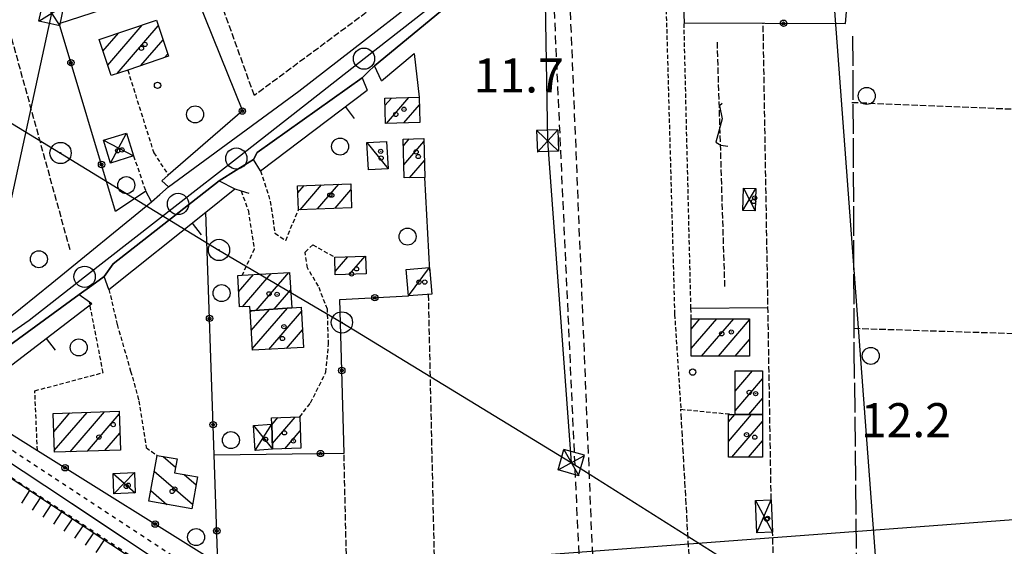
# Model space of a CAD drawing. Extents: x 1740553 to 1744863, y 5045719 to 5048848.
# Drawn here: x 1742254 to 1742486, y 5047612 to 5047735 of the extents above; entities that cross this region are included whole.
import ezdxf

# ---------------------------------------------------------------- set-up
doc = ezdxf.new("R2010")
doc.units = 0
for name, pattern in [('C', [10, 5, 5]), ('L17', [8, 7, -1]), ('L3', [1.5, 1, -0.5]), ('L4', [2, 1, -1]), ('L5', [2, 1.5, -0.5]), ('L7', [3, 2, -1])]:
    doc.linetypes.add(name, pattern=pattern)
for name, color, linetype in [('11B2', 1, 'C'), ('11D4', 1, 'C'), ('16A1', 1, 'C'), ('17A1', 1, 'C'), ('17C3', 1, 'C'), ('17D4', 1, 'C'), ('17I9', 1, 'C'), ('19A1', 1, 'C'), ('19B2', 1, 'C'), ('1A1', 4, 'C'), ('1AJ36', 1, 'C'), ('1C3', 1, 'C'), ('1D4', 1, 'C'), ('1I9', 4, 'C'), ('21J10', 1, 'C'), ('22H8', 1, 'C'), ('298', 7, 'CONTINUOUS'), ('2E5', 3, 'C'), ('2J10', 2, 'L7'), ('2L12', 1, 'L3'), ('3A1', 1, 'C'), ('3B2', 1, 'C'), ('4E5', 2, 'L17'), ('5A1', 2, 'L5'), ('5F6', 1, 'C'), ('5I9', 2, 'L5'), ('5J10', 2, 'L5'), ('6H8', 2, 'C'), ('7B2', 4, 'C'), ('7H8', 1, 'L4'), ('8A1', 2, 'C'), ('8B2', 2, 'C'), ('8C3', 1, 'C'), ('A2F6', 1, 'C'), ('A7B2', 1, 'C'), ('I2E5', 7, 'CONTINUOUS'), ('N2P16', 2, 'C')]:
    doc.layers.add(name, color=color, linetype=linetype)

# ---------------------------------------------------------------- blocks, each defined once
blk = doc.blocks.new('5F6')
at = {"layer": '5F6'}
blk.add_circle((0, 0), 2, dxfattribs=at)
blk = doc.blocks.new('1AJ36')
at = {"layer": '1AJ36'}
for radius in [0.5, 0.01]:
    blk.add_circle((0, 0), radius, dxfattribs=at)
blk = doc.blocks.new('11B2')
at = {"layer": '11B2'}
blk.add_circle((0, 0), 0.75, dxfattribs=at)
blk = doc.blocks.new('8A1')
at = {"layer": '8A1'}
for centre, radius in [((0.03267, 0.03114), 2.5), ((0, 0), 0.125)]:
    blk.add_circle(centre, radius, dxfattribs=at)
blk = doc.blocks.new('11D4')
at = {"layer": '11D4'}
for radius in [0.5, 0.01]:
    blk.add_circle((0, 0), radius, dxfattribs=at)
blk = doc.blocks.new('8B2')
at = {"layer": '8B2'}
for points in [[(-2.48309, -2.49104), (2.51475, -2.49104), (2.51475, 2.55434), (-2.48309, -2.52218), (-2.48309, 2.5232), (2.48208, 2.5232)], [(-2.48309, 2.5232), (2.48208, -2.52218)]]:
    blk.add_lwpolyline(points, dxfattribs=at)
blk = doc.blocks.new('N2P16')
at = {"layer": 'N2P16'}
blk.add_circle((0, -0.00928), 2.5, dxfattribs=at)
blk = doc.blocks.new('19A1')
at = {"layer": '19A1'}
blk.add_line((0, 0), (0, 3.50512), dxfattribs=at)
blk = doc.blocks.new('19B2')
at = {"layer": '19B2'}
for centre, radius in [((0, 0), 0.75), ((0, -0.02417), 0.32738)]:
    blk.add_circle(centre, radius, dxfattribs=at)
blk = doc.blocks.new('21J10')
at = {"layer": '21J10'}
for p, q in [((0.52138, 5.54047), (-0.0695, 5.01911)), ((-0.0695, 5.01911), (0.52451, 1.99602)), ((0.52451, 1.99602), (-0.95702, -3.53226)), ((-0.95702, -3.53226), (0.22472, -4.25239)), ((0.22472, -4.25239), (1.83546, -4.45339))]:
    blk.add_line(p, q, dxfattribs=at)
blk = doc.blocks.new('22H8')
at = {"layer": '22H8'}
blk.add_line((0, 0), (0, 3.5), dxfattribs=at)

msp = doc.modelspace()

# ---------------------------------------------------------------- linework, layer by layer
at = {"layer": '16A1'}
for p, q in [((1742584.43574, 5045888.38548), (1742376.72174, 5048662.02362)), ((1740678.51881, 5047482.41147), (1743926.69568, 5047725.74845))]:
    msp.add_line(p, q, dxfattribs=at)
at = {"layer": '17A1'}
for p, q in [((1742274.89175, 5047724.75342, -3333), (1742283.00772, 5047734.18391, -3333)), ((1742277.13412, 5047722.76017, -3333), (1742286.80749, 5047733.99922, -3333)), ((1742273.77486, 5047728.05553, -3333), (1742277.43106, 5047732.30391, -3333)), ((1742282.71632, 5047724.64661, -3333), (1742287.92246, 5047730.69598, -3333)), ((1742288.2976, 5047726.53198, -3333), (1742289.03751, 5047727.39173, -3333)), ((1742340.13229, 5047715.24644, -3333), (1742341.64541, 5047717.00354, -3333)), ((1742340.46137, 5047711.02784, -3333), (1742345.71365, 5047717.13081, -3333)), ((1742344.53415, 5047711.16146, -3333), (1742348.23187, 5047715.45809, -3333)), ((1742344.45559, 5047705.81114, -3333), (1742345.84408, 5047707.42452, -3333)), ((1742344.55203, 5047701.32439, -3333), (1742349.2932, 5047706.83346, -3333)), ((1742345.90603, 5047698.2978, -3333), (1742349.39432, 5047702.35107, -3333)), ((1742319.64936, 5047694.74818, -3333), (1742321.09867, 5047696.43331, -3333)), ((1742320.19056, 5047690.77714, -3333), (1742325.1909, 5047696.58845, -3333)), ((1742324.28548, 5047690.93649, -3333), (1742329.28213, 5047696.74351, -3333)), ((1742328.38048, 5047691.09484, -3333), (1742332.11595, 5047695.43642, -3333)), ((1742328.41686, 5047676.23164, -3333), (1742331.41618, 5047679.71675, -3333)), ((1742331.80877, 5047675.57412, -3333), (1742335.48711, 5047679.84823, -3333)), ((1742305.69724, 5047671.4527, -3333), (1742309.21513, 5047675.53929, -3333)), ((1742306.64068, 5047667.94906, -3333), (1742313.38294, 5047675.78332, -3333)), ((1742309.85, 5047667.07828, -3333), (1742317.55082, 5047676.02636, -3333)), ((1742314.087, 5047667.40272, -3333), (1742317.9351, 5047671.87408, -3333)), ((1742308.91635, 5047658.04145, -3333), (1742317.17633, 5047667.63817, -3333)), ((1742308.42448, 5047666.66861, -3333), (1742308.70126, 5047666.99022, -3333)), ((1742308.67045, 5047662.35453, -3333), (1742312.93826, 5047667.31465, -3333)), ((1742312.78346, 5047657.93501, -3333), (1742320.45568, 5047666.84986, -3333)), ((1742412.18138, 5047658.09742, -3333), (1742418.21325, 5047665.10624, -3333)), ((1742412.18174, 5047662.69774, -3333), (1742414.25202, 5047665.10333, -3333)), ((1742414.61842, 5047656.33036, -3333), (1742422.1754, 5047665.11022, -3333)), ((1742418.58333, 5047656.33756, -3333), (1742425.90129, 5047664.84077, -3333)), ((1742316.94396, 5047658.16947, -3333), (1742320.70073, 5047662.5347, -3333)), ((1742422.54825, 5047656.34476, -3333), (1742425.90831, 5047660.24903, -3333)), ((1742422.53641, 5047648.10908, -3333), (1742426.62446, 5047652.85817, -3333)), ((1742422.54053, 5047652.71269, -3333), (1742422.66601, 5047652.85848, -3333)), ((1742422.53328, 5047643.50555, -3333), (1742428.96371, 5047650.97748, -3333)), ((1742425.72138, 5047642.61011, -3333), (1742428.96058, 5047646.37395, -3333)), ((1742262.18682, 5047638.57158, -3333), (1742265.99625, 5047642.99692, -3333)), ((1742262.32946, 5047634.13744, -3333), (1742270.06534, 5047643.12625, -3333)), ((1742266.0452, 5047633.85619, -3333), (1742274.1335, 5047643.25451, -3333)), ((1742270.11805, 5047633.98881, -3333), (1742277.61774, 5047642.70318, -3333)), ((1742313.64548, 5047635.77241, -3333), (1742319.03153, 5047642.03081, -3333)), ((1742420.93724, 5047640.86069, -3333), (1742422.44297, 5047642.60922, -3333)), ((1742420.94433, 5047636.26795, -3333), (1742426.40135, 5047642.60991, -3333)), ((1742313.50838, 5047640.21299, -3333), (1742314.9596, 5047641.89927, -3333)), ((1742421.72901, 5047632.58092, -3333), (1742428.95933, 5047640.98228, -3333)), ((1742274.1909, 5047634.12143, -3333), (1742277.75946, 5047638.26797, -3333)), ((1742316.55395, 5047634.55315, -3333), (1742320.18625, 5047638.77266, -3333)), ((1742425.69393, 5047632.58811, -3333), (1742428.96634, 5047636.39054, -3333))]:
    msp.add_line(p, q, dxfattribs=at)
at = {"layer": '17C3'}
for p, q in [((1742335.88133, 5047706.54076, -3333), (1742340.90967, 5047700.39864, -3333)), ((1742345.66575, 5047670.48754, -3333), (1742350.62758, 5047677.14742, -3333))]:
    msp.add_line(p, q, dxfattribs=at)
at = {"layer": '17D4'}
for p, q in [((1742273.89536, 5047707.10304, -3333), (1742280.97974, 5047703.42261, -3333)), ((1742275.55939, 5047701.73183, -3333), (1742279.30803, 5047708.78923, -3333)), ((1742424.3357, 5047690.59822, -3333), (1742427.37162, 5047695.77696, -3333)), ((1742424.45985, 5047695.84866, -3333), (1742427.24846, 5047690.5266, -3333)), ((1742309.20933, 5047640.04738, -3333), (1742313.68636, 5047634.46369, -3333)), ((1742309.6014, 5047634.18474, -3333), (1742313.50562, 5047640.33012, -3333)), ((1742276.1892, 5047628.7863, -3333), (1742281.39218, 5047624.18166, -3333)), ((1742276.37628, 5047623.98642, -3333), (1742281.20502, 5047628.98254, -3333)), ((1742427.32419, 5047622.36637, -3333), (1742431.32164, 5047614.92447, -3333)), ((1742427.62598, 5047614.77699, -3333), (1742431.01157, 5047622.51724, -3333))]:
    msp.add_line(p, q, dxfattribs=at)
at = {"layer": '17I9'}
for p, q in [((1742287.97513, 5047632.75014, -3333), (1742290.88242, 5047630.24809, -3333)), ((1742285.84325, 5047629.30594, -3333), (1742294.87594, 5047621.53324, -3333)), ((1742292.90645, 5047628.50525, -3333), (1742295.6861, 5047626.11398, -3333)), ((1742285.018, 5047624.73912, -3333), (1742288.7947, 5047621.48885, -3333))]:
    msp.add_line(p, q, dxfattribs=at)
at = {"layer": '1A1'}
for points in [[(1742272.85905, 5047730.76193, 17.455), (1742286.36293, 5047735.31481, 17.455), (1742289.22296, 5047726.844, 17.455), (1742279.60972, 5047723.59752, 17.455), (1742275.72765, 5047722.28374, 17.455), (1742272.85905, 5047730.76193, 17.455)], [(1742340.07656, 5047716.95421, 16.46), (1742348.175, 5047717.20789, 16.46), (1742348.36776, 5047711.2882, 16.46), (1742340.27029, 5047711.02155, 16.46), (1742340.07656, 5047716.95421, 16.46)], [(1742344.42139, 5047707.39216, 13.64), (1742349.27797, 5047707.50527, 13.64), (1742349.48472, 5047698.37334, 13.64), (1742344.61834, 5047698.27053, 13.64), (1742344.42139, 5047707.39216, 13.64)], [(1742319.58657, 5047696.37619, 17.32), (1742332.06331, 5047696.84856, 17.32), (1742332.27143, 5047691.24593, 17.32), (1742319.80356, 5047690.76219, 17.32), (1742319.58657, 5047696.37619, 17.32)], [(1742328.31676, 5047679.61594, 14.52), (1742335.57817, 5047679.85104, 14.52), (1742335.70864, 5047675.6998, 14.52), (1742328.43918, 5047675.4651, 14.52), (1742328.31676, 5047679.61594, 14.52)], [(1742318.18445, 5047667.7157, 15.14), (1742308.40713, 5047666.96718, 15.14), (1742308.34247, 5047668.04446, 15.14), (1742305.89166, 5047667.90699, 15.14), (1742305.48574, 5047675.32007, 15.14), (1742306.49912, 5047675.38094, 15.14), (1742317.6866, 5047676.03453, 15.14), (1742318.18445, 5047667.7157, 15.14)], [(1742318.18445, 5047667.7157, 18.68), (1742320.39937, 5047667.84252, 18.68), (1742320.9347, 5047658.39423, 18.68), (1742308.93549, 5047657.71895, 18.68), (1742308.40713, 5047666.96718, 18.68), (1742318.18445, 5047667.7157, 18.68)], [(1742425.90091, 5047665.11353, 14.78), (1742425.91449, 5047656.35123, 14.78), (1742412.18175, 5047656.32533, 14.78), (1742412.18224, 5047665.10072, 14.78), (1742425.90091, 5047665.11353, 14.78)], [(1742428.95782, 5047642.60887, 16.66), (1742422.53218, 5047642.60988, 16.66), (1742422.5406, 5047652.85912, 16.66), (1742428.96524, 5047652.85803, 16.66), (1742428.95782, 5047642.60887, 16.66)], [(1742262.04914, 5047642.87271, 17.86), (1742277.59735, 5047643.36357, 17.86), (1742277.88857, 5047634.24199, 17.86), (1742262.34254, 5047633.73525, 17.86), (1742262.04914, 5047642.87271, 17.86)], [(1742313.45389, 5047641.85065, 14.42), (1742320.08206, 5047642.06439, 14.42), (1742320.31505, 5047634.67044, 14.42), (1742313.68636, 5047634.46369, 14.42), (1742313.50562, 5047640.33012, 14.42), (1742313.45389, 5047641.85065, 14.42)], [(1742428.95782, 5047642.60887, 17.6), (1742428.97103, 5047632.59292, 17.6), (1742420.94886, 5047632.57964, 17.6), (1742420.93564, 5047642.59558, 17.6), (1742422.53218, 5047642.60988, 17.6), (1742428.95782, 5047642.60887, 17.6)]]:
    msp.add_polyline3d(points, close=True, dxfattribs=at)
at = {"layer": '1C3'}
for points in [[(1742335.88133, 5047706.54076, 14.066), (1742340.5236, 5047706.81031, 14.066), (1742340.90967, 5047700.39864, 14.066), (1742336.26101, 5047700.12058, 14.066), (1742335.88133, 5047706.54076, 14.066)], [(1742350.62758, 5047677.14742, 14.92), (1742350.69459, 5047676.36015, 14.92), (1742351.14, 5047670.93676, 14.92), (1742345.66575, 5047670.48754, 14.92), (1742345.14625, 5047676.68563, 14.92), (1742350.62758, 5047677.14742, 14.92)]]:
    msp.add_polyline3d(points, close=True, dxfattribs=at)
at = {"layer": '1D4'}
for points in [[(1742273.89536, 5047707.10304, 15.371), (1742279.30803, 5047708.78923, 15.371), (1742280.97974, 5047703.42261, 15.371), (1742275.55939, 5047701.73183, 15.371), (1742273.89536, 5047707.10304, 15.371)], [(1742427.37162, 5047695.77696, 14.322), (1742427.24846, 5047690.5266, 14.322), (1742424.3357, 5047690.59822, 14.322), (1742424.45985, 5047695.84866, 14.322), (1742427.37162, 5047695.77696, 14.322)], [(1742313.50562, 5047640.33012, 14.568), (1742313.68636, 5047634.46369, 14.568), (1742309.6014, 5047634.18474, 14.568), (1742309.20933, 5047640.04738, 14.568), (1742313.50562, 5047640.33012, 14.568)], [(1742276.1892, 5047628.7863, 14.395), (1742281.20502, 5047628.98254, 14.395), (1742281.39218, 5047624.18166, 14.395), (1742276.37628, 5047623.98642, 14.395), (1742276.1892, 5047628.7863, 14.395)], [(1742427.62598, 5047614.77699, 13.974), (1742427.32419, 5047622.36637, 13.974), (1742431.01157, 5047622.51724, 13.974), (1742431.32164, 5047614.92447, 13.974), (1742427.62598, 5047614.77699, 13.974)]]:
    msp.add_polyline3d(points, close=True, dxfattribs=at)
at = {"layer": '1I9'}
msp.add_polyline3d([(1742294.68013, 5047620.42541, 15.66), (1742284.56939, 5047622.25343, 15.66), (1742286.51337, 5047633.0117, 15.66), (1742291.22291, 5047632.16907, 15.66), (1742290.64403, 5047628.9054, 15.66), (1742296.0114, 5047627.9566, 15.66), (1742294.68013, 5047620.42541, 15.66)], close=True, dxfattribs=at)
at = {"layer": '298'}
for points in [[(1742232.18128, 5047649.65518, 14.41), (1742261.76773, 5047673.51013, 11.91), (1742285.16651, 5047692.61015, 11.59), (1742287.18536, 5047694.37706, 11.505), (1742289.20312, 5047696.14489, 11.42), (1742319.893, 5047718.63134, 11.76), (1742361.38771, 5047750.85505, 11.85)], [(1742355.85569, 5047739.55718, 12.26), (1742337.63914, 5047724.60322, 11.68), (1742336.18983, 5047723.18587, 11.68), (1742334.74053, 5047721.76851, 11.68), (1742310.05219, 5047704.20558, 11.59), (1742309.19221, 5047702.60572, 11.59), (1742305.1592, 5047700.06713, 11.715), (1742301.12626, 5047697.52754, 11.84), (1742276.15918, 5047678.03623, 12.08), (1742274.09421, 5047675.0644, 12.16), (1742271.13058, 5047672.93688, 12.37), (1742268.16802, 5047670.80843, 12.58), (1742235.45354, 5047647.00698, 14.41)]]:
    msp.add_polyline3d(points, dxfattribs=at)
at = {"layer": '2E5'}
for points in [[(1742287.66058, 5047697.59184, 12.42), (1742289.20312, 5047696.14489, 11.42), (1742319.893, 5047718.63134, 11.76), (1742361.38771, 5047750.85505, 11.85), (1742358.34093, 5047755.33941, 11.85)], [(1742339.30391, 5047721.09645, 12.01), (1742337.63914, 5047724.60322, 11.68), (1742355.85569, 5047739.55718, 12.26), (1742370.43674, 5047751.07064, 11.77), (1742373.47229, 5047752.4925, 11.77)], [(1742310.84418, 5047699.91235, 12.34), (1742309.19221, 5047702.60572, 11.59), (1742310.05219, 5047704.20558, 11.59), (1742334.74053, 5047721.76851, 11.68), (1742335.91228, 5047718.89875, 12.01)], [(1742275.18317, 5047672.02798, 12), (1742274.09421, 5047675.0644, 12.16), (1742276.15918, 5047678.03623, 12.08), (1742301.12626, 5047697.52754, 11.84), (1742304.84012, 5047695.65154, 12.09)], [(1742232.18128, 5047649.65518, 14.41), (1742261.76773, 5047673.51013, 11.91), (1742285.16651, 5047692.61015, 11.59), (1742283.84075, 5047695.13942, 12.17)], [(1742235.45354, 5047647.00698, 14.41), (1742268.16802, 5047670.80843, 12.58), (1742270.59003, 5047669.12148, 13.385), (1742271.14344, 5047668.73571, 13.57)]]:
    msp.add_polyline3d(points, dxfattribs=at)
at = {"layer": '2J10'}
for points in [[(1742377.76, 5047755.70106, 11.77), (1742381.51266, 5047750.89751, 11.34), (1742383.33053, 5047746.39129, 11.28), (1742391.37258, 5047549.63076, 11.42)], [(1742373.47229, 5047752.4925, 11.77), (1742375.97798, 5047748.10902, 11.72), (1742379.51051, 5047744.46337, 19.82), (1742379.79211, 5047740.70455, 11.94), (1742388.35332, 5047551.64605, 11.36)]]:
    msp.add_polyline3d(points, dxfattribs=at)
at = {"layer": '2L12'}
msp.add_line((1742280.97974, 5047703.42261, 11.235), (1742283.84075, 5047695.13942, 12.17), dxfattribs=at)
for points in [[(1742401.43509, 5047774.15189, 11.52), (1742403.29852, 5047772.79919, 11.44), (1742404.19251, 5047765.68542, 11.94), (1742405.95365, 5047749.7008, 12.02), (1742408.28092, 5047666.13227, 12.34), (1742409.7395, 5047643.83783, 12.67), (1742422.53218, 5047642.60988, 12.67)], [(1742412.18224, 5047665.10072, 12.67), (1742412.12184, 5047667.58037, 12.67), (1742410.49134, 5047734.72652, 12.68)], [(1742279.60972, 5047723.59752, 12.92), (1742285.71808, 5047704.17675, 12.42), (1742289.16152, 5047698.89572, 12.374)], [(1742310.84418, 5047699.91235, 12.34), (1742313.1578, 5047692.76454, 12), (1742314.22352, 5047685.2324, 11.84), (1742316.77735, 5047683.56636, 11.84), (1742319.80356, 5047690.76219, 11.84)], [(1742306.29057, 5047695.21965, 12.161), (1742307.99054, 5047690.52006, 12.25), (1742309.35483, 5047681.50595, 12.25), (1742306.49912, 5047675.38094, 12.995)], [(1742320.08206, 5047642.06439, 14.75), (1742322.63117, 5047645.37436, 12.99), (1742326.23025, 5047652.55394, 12.75), (1742326.85012, 5047659.13926, 12.58), (1742326.59468, 5047667.3549, 12.5), (1742324.50396, 5047672.77236, 12.5), (1742321.86998, 5047677.08807, 12.5), (1742321.34048, 5047680.80926, 12.5), (1742323.12395, 5047682.51842, 12.5), (1742328.31676, 5047679.61594, 12.1)], [(1742275.18317, 5047672.02798, 12), (1742277.11705, 5047663.77762, 12.41), (1742280.2871, 5047652.84185, 12.33), (1742282.25384, 5047645.83955, 12.33), (1742283.93909, 5047634.84369, 12.32), (1742286.51337, 5047633.0117, 12.41)], [(1742258.35448, 5047634.15757, 12.41), (1742257.75565, 5047648.21541, 12.33), (1742273.82098, 5047652.45973, 12.33), (1742270.59003, 5047669.12148, 13.385)]]:
    msp.add_polyline3d(points, dxfattribs=at)
at = {"layer": '3A1'}
for p, q in [((1742310.84418, 5047699.91235, 12.34), (1742335.91228, 5047718.89875, 12.01)), ((1742240.57516, 5047645.2555, 13.952), (1742271.14344, 5047668.73571, 13.57))]:
    msp.add_line(p, q, dxfattribs=at)
for points in [[(1742339.30391, 5047721.09645, 12.01), (1742347.02109, 5047727.48337, 12.044), (1742348.175, 5047717.20789, 11.657)], [(1742275.18317, 5047672.02798, 12), (1742298.00807, 5047690.20747, 12.094), (1742304.84012, 5047695.65154, 12.09), (1742306.29057, 5047695.21965, 12.161), (1742308.10959, 5047694.67395, 12.123)]]:
    msp.add_polyline3d(points, dxfattribs=at)
at = {"layer": '3B2'}
for p, q in [((1742350.69459, 5047676.36015, 11.594), (1742349.48472, 5047698.37334, 11.612)), ((1742412.12184, 5047667.58037, 12.67), (1742430.24612, 5047667.76878, 12.217))]:
    msp.add_line(p, q, dxfattribs=at)
for points in [[(1742409.39559, 5047761.28037, 11.858), (1742410.49134, 5047734.72652, 12.68), (1742448.46759, 5047734.53178, 12.088), (1742451.06809, 5047765.29491, 11.689)], [(1742283.84075, 5047695.13942, 12.17), (1742276.76432, 5047690.34698, 11.913), (1742263.48026, 5047734.53322, 13.061), (1742294.31194, 5047744.56431, 11.648), (1742306.58482, 5047713.9828, 12.022), (1742289.16152, 5047698.89572, 12.374), (1742287.66058, 5047697.59184, 12.42)], [(1742240.57516, 5047645.2555, 13.952), (1742258.35448, 5047634.15757, 12.41), (1742300.83316, 5047607.63711, 12.036), (1742299.95859, 5047633.11334, 11.912), (1742298.00807, 5047690.20747, 12.094)], [(1742299.95859, 5047633.11334, 11.912), (1742330.49407, 5047633.49742, 12.725), (1742329.5068, 5047669.68817, 12.173), (1742345.66575, 5047670.48754, 11.617)]]:
    msp.add_polyline3d(points, dxfattribs=at)
at = {"layer": '4E5'}
msp.add_polyline3d([(1742450.16885, 5047731.59538, 12.027), (1742450.48054, 5047658.09032, 11.756), (1742451.13434, 5047598.63941, 12.464), (1742449.56661, 5047553.9823, 13.348), (1742447.96708, 5047523.36437, 13.791), (1742448.27546, 5047516.31605, 13.89), (1742450.73891, 5047511.98756, 13.939), (1742455.84647, 5047507.92033, 13.971), (1742500.60721, 5047477.28432, 13.906), (1742545.79588, 5047448.48656, 13.491), (1742546.67753, 5047449.26166, 13.448), (1742546.84448, 5047465.13299, 13.029), (1742548.02885, 5047532.04382, 11.527), (1742547.54059, 5047638.76476, 11.522), (1742547.90777, 5047752.15087, 11.166)], dxfattribs=at)
at = {"layer": '5A1'}
for p, q in [((1742240.56871, 5047773.45407, 11.595), (1742266.01843, 5047681.20186, 10.995)), ((1742431.01157, 5047622.51724, 12.1), (1742429.11531, 5047734.63045, 12.39)), ((1742449.99714, 5047716.00251, 11.55), (1742487.88124, 5047714.44093, 11.819)), ((1742331.60116, 5047585.68004, 11.74), (1742330.49407, 5047633.49742, 12.725)), ((1742434.74077, 5047518.13128, 11.76), (1742431.32164, 5047614.92447, 12.42))]:
    msp.add_line(p, q, dxfattribs=at)
for points in [[(1742350.30767, 5047670.85535, 11.17), (1742352.46816, 5047574.55866, 12.4), (1742415.9954, 5047533.5566, 11.73), (1742409.7395, 5047643.83783, 12.67)], [(1742450.44217, 5047662.8863, 10.89), (1742486.47209, 5047661.73739, 11.651), (1742509.66094, 5047660.97637, 12.124)]]:
    msp.add_polyline3d(points, dxfattribs=at)
at = {"layer": '5I9'}
msp.add_polyline3d([(1742281.15355, 5047818.54496, 11.015), (1742295.07521, 5047812.08628, 12.035), (1742317.05788, 5047800.30338, 12.215), (1742337.31793, 5047738.30178, 11.995), (1742309.39913, 5047717.62153, 11.935), (1742299.05484, 5047746.40893, 12.295), (1742281.15355, 5047818.54496, 11.015)], close=True, dxfattribs=at)
at = {"layer": '5J10'}
msp.add_line((1742420.10538, 5047672.71456, 12.54), (1742418.33255, 5047730.15405, 12.72), dxfattribs=at)
at = {"layer": '6H8'}
msp.add_polyline3d([(1742218.06504, 5047634.48092, 14.205), (1742228.09662, 5047640.72429, 13.974), (1742232.58553, 5047640.52403, 14.25), (1742237.04207, 5047637.78402, 14.042), (1742247.41196, 5047630.75635, 14.249), (1742345.68781, 5047565.70662, 14.24)], dxfattribs=at)
at = {"layer": '7B2'}
msp.add_polyline3d([(1742162.58761, 5047690.18855, 12.01), (1742229.4605, 5047646.14682, 13.543), (1742260.12867, 5047625.95041, 14.25), (1742354.49708, 5047563.16532, 14.24)], dxfattribs=at)
at = {"layer": '7H8'}
for p, q in [((1742165.65672, 5047691.3632, 14), (1742416.90404, 5047526.03275, 13.91)), ((1742156.91361, 5047690.30403, 14.139), (1742346.09002, 5047566.3084, 13.91))]:
    msp.add_line(p, q, dxfattribs=at)
at = {"layer": '8C3'}
for points in [[(1741858.0717, 5045860.38862, 30), (1741878.10959, 5045960.14535, 9.79), (1741925.44441, 5046176.95291, 10.237), (1741973.04764, 5046398.33801, 10.33), (1742013.87617, 5046589.76707, 10.156), (1742052.07331, 5046765.17563, 10.835), (1742087.77787, 5046929.60655, 11.434), (1742123.80784, 5047099.71732, 10.98), (1742162.79486, 5047278.78699, 11.555), (1742199.77819, 5047452.91092, 12.201), (1742248.57632, 5047676.71399, 13.465), (1742261.71533, 5047736.9674, 11.446), (1742295.76911, 5047894.8571, 12.713), (1742333.3172, 5048068.01408, 12.026), (1742365.84798, 5048218.60926, 12.72), (1742404.29042, 5048395.72383, 11.812), (1742443.80236, 5048579.05246, 12.351), (1742446.00243, 5048664.70738, 29.11)], [(1742120.86635, 5047789.1154, 29.38), (1742194.91503, 5047746.14389, 12.747), (1742263.77277, 5047704.06912, 12.401), (1742301.05901, 5047681.27659, 12.583), (1742329.96228, 5047664.23745, 12.219), (1742383.96922, 5047631.30562, 12.338)], [(1742377.86137, 5047739.50185, 19.07), (1742378.40219, 5047706.96829, 11.632), (1742383.96922, 5047631.30562, 12.338), (1742448.0235, 5047590.89968, 12.618), (1742549.03555, 5047528.33831, 11.51), (1742672.99674, 5047451.44256, 11.707), (1742803.92732, 5047373.98254, 11.296), (1742922.16172, 5047287.1448, 11.356), (1743053.38656, 5047214.95653, 20.93), (1743052.52545, 5047128.77169, 20.35)]]:
    msp.add_polyline3d(points, dxfattribs=at)
at = {"layer": 'A2F6', "flags": 128}
msp.add_lwpolyline([(1741978.16589, 5047487.27719), (1741989.41621, 5047493.8786), (1742000.63974, 5047502.18993), (1742007.67027, 5047507.39411), (1742045.67085, 5047535.52079), (1742065.41716, 5047548.56844), (1742085.1555, 5047561.61549), (1742110.04583, 5047578.0612), (1742117.27632, 5047581.94853), (1742124.49882, 5047585.83525), (1742138.95979, 5047593.6099), (1742174.61496, 5047612.78964), (1742192.54053, 5047622.43048), (1742204.68073, 5047628.96119), (1742220.91837, 5047640.22263), (1742229.13329, 5047645.92273), (1742229.4605, 5047646.14682), (1742237.35649, 5047651.61944), (1742256.39295, 5047664.82557), (1742269.46041, 5047675.00308), (1742291.45398, 5047692.13746), (1742305.16477, 5047702.81748), (1742316.75109, 5047711.84204), (1742335.20178, 5047726.281), (1742366.3685, 5047750.6756), (1742374.42854, 5047756.98391), (1742380.35612, 5047761.6231), (1742403.60695, 5047779.87366), (1742408.14281, 5047783.43779), (1742428.96119, 5047795.56296), (1742431.97186, 5047797.31692), (1742442.97937, 5047799.83747), (1742451.24485, 5047801.73038), (1742463.73933, 5047804.58999), (1742481.574, 5047805.8198), (1742483.1254, 5047805.92801), (1742516.51117, 5047806.23183), (1742540.18061, 5047806.44557), (1742567.89865, 5047806.70086), (1742572.89371, 5047806.74613), (1742594.62205, 5047806.93981), (1742614.87773, 5047807.12545), (1742629.57427, 5047807.25868), (1742633.82178, 5047807.34923), (1742648.36276, 5047807.67138), (1742668.25499, 5047808.10359)], dxfattribs=at)
at = {"layer": 'A7B2', "flags": 128}
msp.add_lwpolyline([(1742229.4605, 5047646.14682), (1742229.4605, 5047646.14682), (1742260.12867, 5047625.95041), (1742266.36254, 5047621.80209), (1742351.67705, 5047565.03807), (1742354.49708, 5047563.16532), (1742423.36831, 5047517.76473), (1742436.71279, 5047508.97013), (1742442.89359, 5047504.90106), (1742514.25601, 5047457.94798), (1742539.24892, 5047441.32483), (1742593.28585, 5047405.38232), (1742594.45633, 5047404.6045), (1742600.50172, 5047400.66969), (1742629.09027, 5047382.07539), (1742673.10551, 5047353.45239), (1742675.28912, 5047352.02938), (1742768.06217, 5047289.93952), (1742820.99981, 5047255.16407), (1742844.60156, 5047239.76143), (1742937.23685, 5047179.31077), (1742943.29143, 5047175.36057)], dxfattribs=at)
at = {"layer": 'I2E5'}
for points in [[(1742334.74053, 5047721.76851, 11.68), (1742336.18983, 5047723.18587, 11.68), (1742337.63914, 5047724.60322, 11.68)], [(1742301.12626, 5047697.52754, 11.84), (1742305.1592, 5047700.06713, 11.715), (1742309.19221, 5047702.60572, 11.59)], [(1742285.16651, 5047692.61015, 11.59), (1742287.18536, 5047694.37706, 11.505), (1742289.20312, 5047696.14489, 11.42)], [(1742268.16802, 5047670.80843, 12.58), (1742271.13058, 5047672.93688, 12.37), (1742274.09421, 5047675.0644, 12.16)]]:
    msp.add_polyline3d(points, dxfattribs=at)

# ---------------------------------------------------------------- block references
at = {"layer": '11B2'}
for p in [(1742286.6326, 5047720.00175, 12.4), (1742412.53174, 5047652.59069, 12.2)]:
    msp.add_blockref('11B2', p, dxfattribs=at)
at = {"layer": '11D4'}
for p in [(1742283.64641, 5047729.63449, 17.455), (1742342.68753, 5047713.17333, 16.46), (1742278.24244, 5047704.82017, 15.371), (1742339.23325, 5047702.90966, 14.066), (1742347.96555, 5047703.27, 13.64), (1742327.15886, 5047694.22864, 17.32), (1742426.85629, 5047692.72264, 14.322), (1742332.28012, 5047675.65456, 14.52), (1742349.49525, 5047673.74802, 14.92), (1742312.86138, 5047670.99153, 15.14), (1742316.3617, 5047663.27773, 18.68), (1742421.62054, 5047662.00782, 14.78), (1742425.83391, 5047647.80151, 16.66), (1742276.18552, 5047640.24109, 17.86), (1742316.48551, 5047638.30487, 14.42), (1742425.22293, 5047637.87119, 17.6), (1742312.06319, 5047636.78614, 14.568), (1742279.71404, 5047625.9795, 14.395), (1742290.66981, 5047625.10736, 15.66), (1742430.15288, 5047618.18258, 13.974)]:
    msp.add_blockref('11D4', p, dxfattribs=at)
at = {"layer": '19A1'}
for p, rotation in [((1742330.7751, 5047715.00777, -3333), 217.144), ((1742294.74005, 5047687.60484, -3333), 218.534), ((1742260.40364, 5047660.48664, -3333), 217.524)]:
    msp.add_blockref('19A1', p, dxfattribs=dict(at, rotation=rotation))
at = {"layer": '19B2'}
for p, rotation in [((1742433.91999, 5047734.60629, -3333), 359.7040000000001), ((1742266.24389, 5047725.34112, -3333), 286.734), ((1742306.56038, 5047713.96091, -3333), 40.884), ((1742273.44224, 5047701.39772, -3333), 286.7239999999999), ((1742337.7611, 5047670.09694, -3333), 2.824000000000035), ((1742298.86215, 5047665.21913, -3333), 271.954), ((1742329.964, 5047652.95601, -3333), 91.564), ((1742299.71515, 5047640.2317, -3333), 271.954), ((1742324.95829, 5047633.4277, -3333), 0.7139999999999612), ((1742264.87231, 5047630.08769, -3333), 148.024), ((1742286.08063, 5047616.84671, -3333), 148.024), ((1742300.57114, 5047615.24451, -3333), 271.964)]:
    msp.add_blockref('19B2', p, dxfattribs=dict(at, rotation=rotation))
at = {"layer": '1AJ36'}
for p in [(1742282.84504, 5047728.725, 11.255), (1742344.60241, 5047714.38688, 11.62), (1742277.2468, 5047704.61621, 12.562), (1742339.12972, 5047704.49249, 11.672), (1742347.46892, 5047704.35704, 11.62), (1742327.6015, 5047694.18357, 11.62), (1742427.11009, 5047693.52492, 11.837), (1742333.43523, 5047676.86233, 11.68), (1742348.14885, 5047673.74142, 11.74), (1742314.75059, 5047670.87431, 11.54), (1742315.9993, 5047660.48459, 11.54), (1742419.37784, 5047661.60914, 11.68), (1742427.34411, 5047647.52252, 11.68), (1742272.83231, 5047637.30313, 11.42), (1742427.14711, 5047637.28724, 11.68), (1742312.03209, 5047636.77278, 11.674), (1742318.57879, 5047636.40074, 11.54), (1742279.24943, 5047625.70199, 11.564), (1742290.05436, 5047624.54075, 11.42), (1742429.92289, 5047618.01291, 11.738)]:
    msp.add_blockref('1AJ36', p, dxfattribs=at)
at = {"layer": '21J10'}
msp.add_blockref('21J10', (1742418.9497, 5047710.1624, -3333), dxfattribs=at)
at = {"layer": '22H8'}
for p, rotation in [((1742256.53119, 5047624.72013, -3333), 146.494), ((1742259.0331, 5047623.06424, -3333), 146.494), ((1742261.53502, 5047621.40835, -3333), 146.494), ((1742264.03693, 5047619.75246, -3333), 146.494), ((1742266.53892, 5047618.09557, -3333), 146.494), ((1742269.04084, 5047616.43968, -3333), 146.494), ((1742271.54275, 5047614.78379, -3333), 146.504), ((1742274.04467, 5047613.1279, -3333), 146.494)]:
    msp.add_blockref('22H8', p, dxfattribs=dict(at, rotation=rotation))
at = {"layer": '5F6'}
for p in [(1742453.47298, 5047717.50449, 12.34), (1742295.4723, 5047713.18539, 12.595), (1742329.56508, 5047705.61727, 13.26), (1742279.27813, 5047696.53763, 12.595), (1742345.44337, 5047684.4332, 13.26), (1742258.70582, 5047679.13364, 11.649), (1742301.69082, 5047671.16961, 13.26), (1742268.07348, 5047658.37548, 13.26), (1742454.42298, 5047656.40294, 12.34), (1742303.88842, 5047636.60096, 13.26), (1742295.68643, 5047613.79343, 13.26)]:
    msp.add_blockref('5F6', p, dxfattribs=at)
at = {"layer": '8A1'}
for p in [(1742263.77277, 5047704.06912, 12.401), (1742301.05901, 5047681.27659, 12.583), (1742329.96228, 5047664.23745, 12.219)]:
    msp.add_blockref('8A1', p, dxfattribs=at)
at = {"layer": '8B2'}
for p, rotation in [((1742261.71533, 5047736.9674, 11.446), 77.904), ((1742378.40219, 5047706.96829, 11.632), 182.084), ((1742383.96922, 5047631.30562, 12.338), 74.25399999999999)]:
    msp.add_blockref('8B2', p, dxfattribs=dict(at, rotation=rotation))
at = {"layer": 'N2P16'}
for p in [(1742335.20178, 5047726.281), (1742305.16477, 5047702.81748), (1742291.45398, 5047692.13746), (1742269.46041, 5047675.00308)]:
    msp.add_blockref('N2P16', p, dxfattribs=at)

# ---------------------------------------------------------------- texts
at = {"layer": '11B2'}
for s, p in [('11.7                                   ', (1742361.00319, 5047718.3304)), ('12.2                                   ', (1742452.10119, 5047637.28728))]:
    msp.add_text(s, height=8, dxfattribs=at).set_placement(p)

doc.saveas('drawing.dxf')
